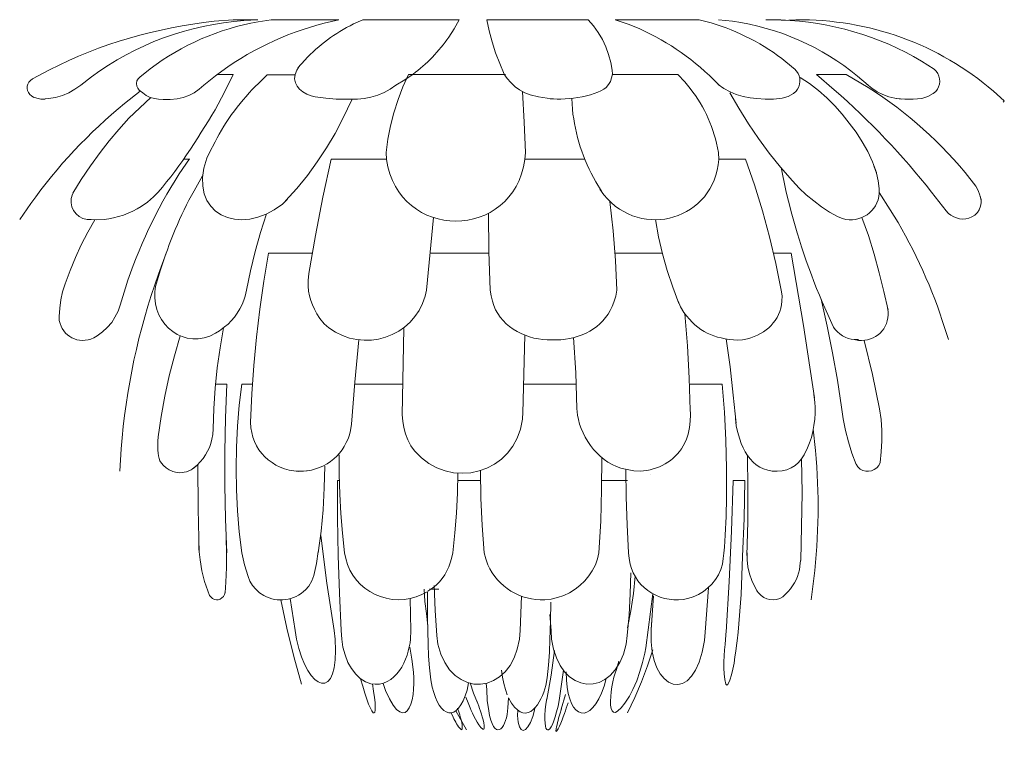
# Model space of a CAD drawing. Units: inches. Extents: x -14.1 to 22.4, y -11.1 to 33.8.
# Drawn here: x -14.1 to 22.4, y -11.1 to 15.8 of the extents above; entities that cross this region are included whole.
import ezdxf

# ---------------------------------------------------------------- set-up
doc = ezdxf.new("R2010")
doc.units = ezdxf.units.IN
doc.header["$MEASUREMENT"] = 0
doc.layers.add('Layer 1', color=7, linetype='Continuous')

msp = doc.modelspace()

# ---------------------------------------------------------------- linework, layer by layer
at = {"layer": 'Layer 1', "color": 7, "lineweight": 20, "true_color": 0xffffff}
for points in [[(-5.308, 15.782), (-6.215, 15.782)], [(-2.295, 15.782), (-4.804, 15.782)], [(2.174, 15.782), (-1.403, 15.782)], [(3.203, 15.782), (3.287, 15.369), (3.394, 14.956), (3.523, 14.55), (3.676, 14.151), (3.844, 13.76)], [(6.963, 15.782), (3.203, 15.782)], [(11.081, 15.782), (7.969, 15.782)], [(-9.685, 13.648), (-9.746, 13.58), (-9.792, 13.505), (-9.807, 13.407), (-9.8, 13.317), (-9.761, 13.234), (-9.708, 13.159)], [(-6.81, 13.745), (-6.215, 13.745)], [(-4.957, 13.73), (-3.927, 13.738)], [(0.29, 13.745), (0.084, 13.287), (-0.099, 12.813), (-0.252, 12.325), (-0.374, 11.836), (-0.473, 11.34), (-0.534, 10.844)], [(0.29, 13.745), (3.889, 13.745)], [(3.836, 13.776), (3.958, 13.603), (4.095, 13.445), (4.248, 13.294), (4.416, 13.182), (4.606, 13.069), (4.805, 12.994)], [(7.863, 13.745), (10.288, 13.745)], [(16.656, 11.941), (16.396, 12.272), (16.122, 12.58), (15.824, 12.881), (15.512, 13.152), (15.176, 13.407), (14.833, 13.633)], [(15.436, 13.745), (16.541, 13.745)], [(-13.331, 12.836), (-13.079, 12.851), (-12.812, 12.896), (-12.56, 12.971), (-12.324, 13.069), (-12.095, 13.197), (-11.882, 13.347)], [(-9.708, 13.167), (-9.578, 13.061), (-9.449, 12.971), (-9.296, 12.896), (-9.144, 12.851), (-8.991, 12.828), (-8.823, 12.821)], [(-8.305, 12.843), (-8.076, 12.896), (-7.87, 12.964), (-7.672, 13.069), (-7.481, 13.197), (-7.313, 13.347)], [(11.79, 13.37), (12.004, 13.227), (12.232, 13.099), (12.461, 13.001), (12.713, 12.926), (12.972, 12.881), (13.224, 12.859)], [(17.312, 13.392), (17.495, 13.234), (17.693, 13.107), (17.899, 13.001), (18.12, 12.919), (18.349, 12.866), (18.585, 12.836)], [(-13.658, 12.919), (-13.514, 12.866), (-13.361, 12.836), (-13.201, 12.836)], [(-9.281, 12.896), (-9.685, 12.513), (-10.089, 12.122), (-10.463, 11.708), (-10.822, 11.288), (-11.157, 10.844)], [(-8.823, 12.821), (-8.564, 12.821), (-8.305, 12.843)], [(-3.172, 12.919), (-2.783, 12.866), (-2.395, 12.836), (-2.006, 12.828), (-1.609, 12.836)], [(-2.151, 12.107), (-1.975, 12.468), (-1.807, 12.836)], [(4.629, 10.844), (4.591, 11.979), (4.522, 13.114)], [(12.217, 13.061), (12.553, 12.49), (12.911, 11.919), (13.285, 11.363), (13.681, 10.829), (14.109, 10.303), (14.543, 9.792)], [(13.224, 12.859), (13.537, 12.836), (13.849, 12.836), (14.162, 12.866), (14.383, 12.934), (14.589, 13.039)], [(18.41, 12.851), (18.722, 12.828), (19.035, 12.836), (19.348, 12.859), (19.569, 12.934), (19.775, 13.039)], [(22.413, 12.761), (22.375, 12.723)], [(-4.278, 9.048), (-3.859, 9.514), (-3.462, 9.995), (-3.096, 10.498), (-2.753, 11.024), (-2.433, 11.558), (-2.151, 12.107)], [(17.662, 10.1), (17.517, 10.498), (17.342, 10.882), (17.136, 11.25), (16.907, 11.603), (16.656, 11.941)], [(-11.157, 10.844), (-11.523, 10.356), (-11.859, 9.852), (-12.171, 9.333)], [(-7.847, 10.604), (-8.061, 10.604)], [(-2.585, 10.604), (-2.89, 9.191), (-3.165, 7.77), (-3.416, 6.349)], [(-0.526, 10.604), (-2.585, 10.604)], [(6.833, 10.604), (4.614, 10.604)], [(12.804, 10.604), (11.813, 10.604)], [(14.131, 5.74), (13.926, 6.725), (13.689, 7.71), (13.43, 8.687), (13.132, 9.649), (12.804, 10.604)], [(17.769, 9.506), (17.731, 9.792), (17.662, 10.077), (17.571, 10.356)], [(14.543, 9.792), (14.795, 9.529), (15.054, 9.281), (15.336, 9.048), (15.626, 8.83), (15.924, 8.634), (16.244, 8.454)], [(21.552, 9.07), (21.506, 9.258), (21.445, 9.439), (21.353, 9.604)], [(21.323, 8.522), (21.414, 8.619), (21.483, 8.724), (21.529, 8.852), (21.552, 8.98), (21.552, 9.1), (21.521, 9.228)], [(8.023, 5.74), (7.977, 6.838), (7.886, 7.935), (7.764, 9.033)], [(-4.98, 8.574), (-5.201, 7.875), (-5.407, 7.169), (-5.582, 6.455), (-5.72, 5.74)], [(0.961, 5.74), (1.213, 8.431)], [(3.256, 8.597), (3.272, 7.169), (3.317, 5.74)], [(17.761, 6.379), (17.578, 7.078), (17.373, 7.762), (17.129, 8.439)], [(-11.355, 8.349), (-11.622, 7.89), (-11.866, 7.424), (-12.08, 6.943), (-12.278, 6.462), (-12.454, 5.973)], [(9.457, 8.356), (9.571, 7.717), (9.716, 7.086), (9.891, 6.462), (10.105, 5.846), (10.334, 5.237)], [(-4.904, 7.108), (-5.079, 6.071), (-5.224, 5.026), (-5.354, 3.989), (-5.453, 2.937), (-5.529, 1.885), (-5.575, 0.832)], [(-4.904, 7.108), (-3.287, 7.108)], [(1.091, 7.108), (3.272, 7.108)], [(7.954, 7.108), (9.708, 7.108)], [(13.842, 7.108), (14.505, 7.108)], [(15.367, 1.734), (14.955, 4.425), (14.505, 7.108)], [(18.097, 4.996), (17.937, 5.688), (17.761, 6.379)], [(-12.454, 5.973), (-12.553, 5.673), (-12.621, 5.372), (-12.659, 5.064), (-12.675, 4.756)], [(-11.264, 4.042), (-11.066, 4.185), (-10.898, 4.35), (-10.73, 4.538), (-10.608, 4.733), (-10.494, 4.951), (-10.41, 5.177)], [(16.374, 1.388), (16.221, 2.396), (16.038, 3.403), (15.84, 4.395), (15.611, 5.395)], [(10.745, 1.276), (10.715, 2.471), (10.646, 3.666), (10.555, 4.861)], [(-8.183, 4.034), (-8.396, 3.298), (-8.595, 2.554), (-8.755, 1.802), (-8.892, 1.043), (-9.006, 0.284)], [(-6.581, 4.342), (-6.703, 3.598), (-6.81, 2.854), (-6.886, 2.095), (-6.932, 1.343), (-6.963, 0.584)], [(0.053, 1.11), (0.114, 4.305)], [(4.538, 1.163), (4.606, 4.064)], [(-1.556, 3.884), (-1.708, 2.321), (-1.83, 0.757)], [(6.536, 1.343), (6.505, 2.659), (6.421, 3.974)], [(12.454, 0.795), (12.347, 1.839), (12.233, 2.884), (12.08, 3.922)], [(17.777, 1.328), (17.517, 2.606), (17.212, 3.869)], [(-6.452, 2.245), (-6.871, 2.245)], [(-6.452, 2.245), (-6.505, 0.99), (-6.528, -0.265), (-6.528, -1.513), (-6.505, -2.768), (-6.452, -4.016)], [(-5.903, 2.245), (-5.994, 1.464), (-6.055, 0.682), (-6.093, -0.1), (-6.109, -0.889), (-6.093, -1.678), (-6.055, -2.46), (-5.994, -3.242), (-5.903, -4.016), (-5.803, -4.467), (-5.666, -4.903)], [(-5.506, 2.245), (-5.903, 2.245)], [(0.084, 2.245), (-1.716, 2.245)], [(6.52, 2.245), (4.568, 2.245)], [(0.061, 1.343), (0.053, 1.103), (0.076, 0.87), (0.114, 0.629), (0.183, 0.396), (0.267, 0.171), (0.381, -0.047)], [(10.601, 0.163), (10.677, 0.389), (10.73, 0.629), (10.753, 0.87), (10.761, 1.103), (10.745, 1.343)], [(16.374, 1.388), (16.435, 0.953), (16.518, 0.524), (16.625, 0.096), (16.755, -0.325), (16.907, -0.739)], [(17.8, -0.671), (17.845, -0.273), (17.868, 0.133), (17.868, 0.524), (17.838, 0.93), (17.777, 1.328)], [(-2.28, -0.378), (-2.28, -1.114), (-2.265, -1.844), (-2.227, -2.565), (-2.166, -3.294), (-2.09, -4.016)], [(12.858, -4.121), (12.888, -2.873), (12.896, -1.641), (12.881, -0.408)], [(14.337, -0.934), (14.497, -0.866), (14.65, -0.776), (14.772, -0.663), (14.886, -0.536), (14.986, -0.385)], [(14.856, -4.309), (14.886, -3.046), (14.902, -1.798), (14.886, -0.536)], [(-7.527, -0.761), (-7.519, -2.392), (-7.481, -4.016)], [(-3.058, -4.016), (-2.951, -3.219), (-2.883, -2.422), (-2.837, -1.611), (-2.822, -0.806)], [(1.937, -4.016), (2.013, -3.279), (2.074, -2.543), (2.113, -1.798), (2.128, -1.062)], [(2.959, -0.964), (2.982, -1.986), (3.028, -3.001), (3.104, -4.016)], [(8.366, -0.919), (8.374, -1.956), (8.404, -2.986), (8.465, -4.016)], [(-2.349, -1.34), (-2.28, -1.34)], [(2.128, -1.34), (2.967, -1.34)], [(7.466, -1.34), (8.419, -1.34)], [(9.274, -1.114), (9.281, -1.114)], [(12.08, -6.97), (12.202, -5.091), (12.286, -3.219), (12.347, -1.34)], [(12.347, -1.34), (12.774, -1.34)], [(12.53, -6.97), (12.637, -5.564), (12.698, -4.159), (12.751, -2.746), (12.774, -1.34)], [(-7.496, -3.467), (-7.489, -3.881), (-7.443, -4.286), (-7.382, -4.692), (-7.283, -5.091)], [(-6.497, -5.113), (-6.467, -4.572), (-6.467, -4.016), (-6.475, -3.467)], [(-2.967, -3.384), (-2.738, -5.151), (-2.471, -6.91)], [(-3.226, -4.865), (-3.127, -4.422), (-3.058, -3.971)], [(12.865, -4.016), (12.865, -4.286), (12.888, -4.542), (12.949, -4.805), (13.033, -5.046), (13.148, -5.286), (13.277, -5.512)], [(-7.283, -5.091), (-7.1, -5.602)], [(-6.52, -5.512), (-6.497, -5.113)], [(-5.666, -4.903), (-5.598, -5.076), (-5.498, -5.233), (-5.384, -5.376), (-5.247, -5.504)], [(-3.416, -5.256), (-3.302, -5.068), (-3.226, -4.865)], [(8.412, -7.098), (8.48, -6.323), (8.526, -5.542), (8.549, -4.767)], [(8.427, -6.812), (8.549, -6.173), (8.641, -5.534), (8.702, -4.888)], [(0.877, -5.369), (0.9, -5.827), (0.953, -6.278), (1.014, -6.737)], [(0.999, -5.466), (0.999, -6.444), (1.022, -7.413)], [(1.068, -5.369), (1.419, -5.369)], [(1.243, -5.241), (1.281, -6.166), (1.342, -7.098)], [(11.31, -6.97), (11.424, -5.316)], [(-4.446, -5.767), (-4.225, -6.819), (-3.966, -7.872), (-3.683, -8.901)], [(-4.103, -5.722), (-3.92, -6.91)], [(4.431, -6.91), (4.484, -5.632)], [(9.098, -7.556), (9.357, -5.542)], [(9.296, -6.88), (9.388, -5.617)], [(5.537, -7.24), (5.56, -6.556), (5.575, -5.857)], [(5.544, -6.308), (5.582, -6.91)], [(5.438, -8.661), (5.491, -8.195), (5.521, -7.714), (5.537, -7.24)], [(0.343, -7.526), (0.412, -7.977)], [(1.022, -7.413), (1.03, -7.864), (1.068, -8.3), (1.121, -8.736)], [(5.422, -9.473), (5.582, -8.563), (5.712, -7.646)], [(8.419, -9.969), (8.694, -9.398), (8.946, -8.819), (9.167, -8.225), (9.357, -7.631)], [(9.068, -7.751), (9.098, -7.556)], [(8.618, -9.104), (8.763, -8.774), (8.885, -8.435), (8.984, -8.097), (9.068, -7.751)], [(3.745, -8.383), (3.775, -8.638), (3.828, -8.879), (3.889, -9.104), (3.958, -9.3)], [(5.888, -9.51), (6.048, -8.383)], [(-1.487, -8.699), (-1.403, -8.977), (-1.335, -9.232), (-1.258, -9.458), (-1.19, -9.638), (-1.121, -9.788), (-1.068, -9.894), (-1.022, -9.961), (-0.991, -9.969), (-0.961, -9.946), (-0.946, -9.864), (-0.946, -9.743), (-0.953, -9.585), (-0.976, -9.39), (-1.007, -9.157), (-1.052, -8.894)], [(2.585, -8.849), (2.707, -9.232), (2.852, -9.593)], [(3.173, -8.871), (3.195, -9.104)], [(3.195, -9.104), (3.211, -9.503), (3.272, -9.894)], [(2.425, -9.383), (2.501, -9.593)], [(3.996, -9.593), (4.004, -9.413)], [(5.964, -9.826), (6.116, -9.285)], [(4.957, -9.916), (4.98, -9.796)], [(2.052, -9.886), (2.44, -10.593)]]:
    msp.add_lwpolyline(points, dxfattribs=at)
for points, knots in [([(-6.215, 15.782), (-6.215, 15.782), (-6.925, 15.722), (-6.925, 15.722), (-9.027, 15.494), (-11.165, 14.888), (-13.041, 13.918), (-13.041, 13.918), (-13.674, 13.588), (-13.674, 13.588)], [0, 0, 0, 0, 1, 1, 1, 2, 2, 2, 3, 3, 3, 3]), ([(-5.308, 15.782), (-5.308, 15.782), (-5.819, 15.752), (-5.819, 15.752), (-7.845, 15.608), (-9.863, 14.875), (-11.477, 13.655), (-11.477, 13.655), (-11.882, 13.347), (-11.882, 13.347)], [0, 0, 0, 0, 1, 1, 1, 2, 2, 2, 3, 3, 3, 3]), ([(-4.804, 15.782), (-4.804, 15.782), (-5.293, 15.707), (-5.293, 15.707), (-6.743, 15.444), (-8.135, 14.845), (-9.304, 13.956), (-9.304, 13.956), (-9.685, 13.648), (-9.685, 13.648)], [0, 0, 0, 0, 1, 1, 1, 2, 2, 2, 3, 3, 3, 3]), ([(-2.295, 15.782), (-2.295, 15.782), (-2.837, 15.655), (-2.837, 15.655), (-4.313, 15.267), (-5.669, 14.626), (-6.871, 13.693), (-6.871, 13.693), (-7.313, 13.347), (-7.313, 13.347)], [0, 0, 0, 0, 1, 1, 1, 2, 2, 2, 3, 3, 3, 3]), ([(-1.403, 15.782), (-1.403, 15.782), (-1.746, 15.625), (-1.746, 15.625), (-2.456, 15.279), (-3.023, 14.85), (-3.561, 14.279), (-3.561, 14.279), (-3.813, 13.993), (-3.813, 13.993)], [0, 0, 0, 0, 1, 1, 1, 2, 2, 2, 3, 3, 3, 3]), ([(-1.609, 12.836), (-1.609, 12.836), (-1.35, 12.859), (-1.35, 12.859), (-1.35, 12.859), (-1.106, 12.904), (-1.106, 12.904), (-1.106, 12.904), (-0.854, 12.979), (-0.854, 12.979), (-0.854, 12.979), (-0.618, 13.076), (-0.618, 13.076), (-0.618, 13.076), (-0.389, 13.197), (-0.389, 13.197), (-0.389, 13.197), (-0.183, 13.347), (-0.183, 13.347), (-0.183, 13.347), (0.153, 13.543), (0.153, 13.543), (0.153, 13.543), (0.458, 13.76), (0.458, 13.76), (0.953, 14.116), (1.436, 14.633), (1.785, 15.128), (1.785, 15.128), (1.991, 15.444), (1.991, 15.444), (1.991, 15.444), (2.174, 15.782), (2.174, 15.782)], [0, 0, 0, 0, 1, 1, 1, 2, 2, 2, 3, 3, 3, 4, 4, 4, 5, 5, 5, 6, 6, 6, 7, 7, 7, 8, 8, 8, 9, 9, 9, 10, 10, 10, 11, 11, 11, 11]), ([(4.805, 12.994), (4.805, 12.994), (5.117, 12.911), (5.117, 12.911), (5.117, 12.911), (5.445, 12.866), (5.445, 12.866), (5.975, 12.754), (7.217, 12.916), (7.626, 13.264), (7.626, 13.264), (7.718, 13.37), (7.718, 13.37), (7.718, 13.37), (7.786, 13.49), (7.786, 13.49), (7.786, 13.49), (7.832, 13.625), (7.832, 13.625), (7.832, 13.625), (7.863, 13.76), (7.863, 13.76), (7.863, 13.76), (7.855, 13.903), (7.855, 13.903), (7.855, 13.903), (7.802, 14.196), (7.802, 14.196), (7.802, 14.196), (7.718, 14.49), (7.718, 14.49), (7.718, 14.49), (7.619, 14.768), (7.619, 14.768), (7.619, 14.768), (7.489, 15.046), (7.489, 15.046), (7.489, 15.046), (7.336, 15.301), (7.336, 15.301), (7.336, 15.301), (7.161, 15.549), (7.161, 15.549), (7.161, 15.549), (6.963, 15.782), (6.963, 15.782)], [0, 0, 0, 0, 1, 1, 1, 2, 2, 2, 3, 3, 3, 4, 4, 4, 5, 5, 5, 6, 6, 6, 7, 7, 7, 8, 8, 8, 9, 9, 9, 10, 10, 10, 11, 11, 11, 12, 12, 12, 13, 13, 13, 14, 14, 14, 15, 15, 15, 15]), ([(11.821, 13.347), (11.821, 13.347), (11.462, 13.708), (11.462, 13.708), (10.559, 14.553), (9.606, 15.16), (8.45, 15.617), (8.45, 15.617), (7.969, 15.782), (7.969, 15.782)], [0, 0, 0, 0, 1, 1, 1, 2, 2, 2, 3, 3, 3, 3]), ([(14.65, 13.933), (14.65, 13.933), (14.307, 14.219), (14.307, 14.219), (13.491, 14.879), (12.527, 15.357), (11.523, 15.67), (11.523, 15.67), (11.081, 15.782), (11.081, 15.782)], [0, 0, 0, 0, 1, 1, 1, 2, 2, 2, 3, 3, 3, 3]), ([(17.357, 13.347), (17.357, 13.347), (16.968, 13.685), (16.968, 13.685), (15.65, 14.775), (14.018, 15.486), (12.316, 15.73), (12.316, 15.73), (11.798, 15.782), (11.798, 15.782)], [0, 0, 0, 0, 1, 1, 1, 2, 2, 2, 3, 3, 3, 3]), ([(19.805, 13.948), (19.805, 13.948), (19.34, 14.242), (19.34, 14.242), (17.772, 15.188), (15.951, 15.704), (14.116, 15.775), (14.116, 15.775), (13.559, 15.782), (13.559, 15.782)], [0, 0, 0, 0, 1, 1, 1, 2, 2, 2, 3, 3, 3, 3]), ([(22.413, 12.768), (22.413, 12.768), (22.009, 13.122), (22.009, 13.122), (19.984, 14.886), (17.369, 15.803), (14.673, 15.782), (14.673, 15.782), (14.139, 15.752), (14.139, 15.752)], [0, 0, 0, 0, 1, 1, 1, 2, 2, 2, 3, 3, 3, 3]), ([(-3.79, 14.009), (-3.79, 14.009), (-3.859, 13.911), (-3.859, 13.911), (-4.093, 13.445), (-3.774, 13.1), (-3.325, 12.956), (-3.325, 12.956), (-3.172, 12.919), (-3.172, 12.919)], [0, 0, 0, 0, 1, 1, 1, 2, 2, 2, 3, 3, 3, 3]), ([(14.589, 13.039), (14.589, 13.039), (14.681, 13.122), (14.681, 13.122), (14.857, 13.3), (14.882, 13.674), (14.703, 13.866), (14.703, 13.866), (14.619, 13.956), (14.619, 13.956)], [0, 0, 0, 0, 1, 1, 1, 2, 2, 2, 3, 3, 3, 3]), ([(19.775, 13.039), (19.775, 13.039), (19.866, 13.114), (19.866, 13.114), (20.061, 13.321), (20.06, 13.646), (19.889, 13.866), (19.889, 13.866), (19.805, 13.948), (19.805, 13.948)], [0, 0, 0, 0, 1, 1, 1, 2, 2, 2, 3, 3, 3, 3]), ([(-13.674, 13.588), (-13.674, 13.588), (-13.75, 13.527), (-13.75, 13.527), (-13.931, 13.373), (-13.896, 13.086), (-13.712, 12.949), (-13.712, 12.949), (-13.62, 12.896), (-13.62, 12.896)], [0, 0, 0, 0, 1, 1, 1, 2, 2, 2, 3, 3, 3, 3]), ([(-11.599, 8.356), (-11.599, 8.356), (-11.302, 8.349), (-11.302, 8.349), (-11.302, 8.349), (-11.012, 8.364), (-11.012, 8.364), (-10.555, 8.406), (-10.019, 8.591), (-9.639, 8.845), (-9.639, 8.845), (-9.395, 9.01), (-9.395, 9.01), (-9.395, 9.01), (-9.174, 9.198), (-9.174, 9.198), (-8.288, 10.142), (-7.557, 11.337), (-6.886, 12.438), (-6.886, 12.438), (-6.536, 13.091), (-6.536, 13.091), (-6.536, 13.091), (-6.215, 13.745), (-6.215, 13.745)], [0, 0, 0, 0, 1, 1, 1, 2, 2, 2, 3, 3, 3, 4, 4, 4, 5, 5, 5, 6, 6, 6, 7, 7, 7, 8, 8, 8, 8]), ([(-4.957, 13.73), (-4.957, 13.73), (-5.285, 13.415), (-5.285, 13.415), (-5.903, 12.826), (-6.507, 12.006), (-6.894, 11.25), (-6.894, 11.25), (-7.1, 10.844), (-7.1, 10.844)], [0, 0, 0, 0, 1, 1, 1, 2, 2, 2, 3, 3, 3, 3]), ([(11.805, 10.844), (11.805, 10.844), (11.729, 11.197), (11.729, 11.197), (11.534, 12.04), (11.117, 12.82), (10.547, 13.475), (10.547, 13.475), (10.288, 13.745), (10.288, 13.745)], [0, 0, 0, 0, 1, 1, 1, 2, 2, 2, 3, 3, 3, 3]), ([(20.255, 8.687), (20.255, 8.687), (19.714, 9.378), (19.714, 9.378), (18.639, 10.739), (17.405, 12.035), (16.099, 13.182), (16.099, 13.182), (15.436, 13.745), (15.436, 13.745)], [0, 0, 0, 0, 1, 1, 1, 2, 2, 2, 3, 3, 3, 3]), ([(21.353, 9.604), (21.353, 9.604), (20.957, 10.107), (20.957, 10.107), (19.868, 11.417), (18.556, 12.547), (17.09, 13.43), (17.09, 13.43), (16.541, 13.745), (16.541, 13.745)], [0, 0, 0, 0, 1, 1, 1, 2, 2, 2, 3, 3, 3, 3]), ([(-9.678, 13.122), (-9.678, 13.122), (-10.25, 12.671), (-10.25, 12.671), (-11.551, 11.606), (-12.769, 10.32), (-13.735, 8.95), (-13.735, 8.95), (-14.147, 8.356), (-14.147, 8.356)], [0, 0, 0, 0, 1, 1, 1, 2, 2, 2, 3, 3, 3, 3]), ([(6.353, 12.859), (6.353, 12.859), (6.376, 12.453), (6.376, 12.453), (6.48, 11.511), (6.764, 10.584), (7.245, 9.762), (7.245, 9.762), (7.459, 9.408), (7.459, 9.408)], [0, 0, 0, 0, 1, 1, 1, 2, 2, 2, 3, 3, 3, 3]), ([(-7.847, 10.619), (-7.847, 10.619), (-8.221, 10.055), (-8.221, 10.055), (-9.079, 8.724), (-9.731, 7.324), (-10.219, 5.823), (-10.219, 5.823), (-10.41, 5.177), (-10.41, 5.177)], [0, 0, 0, 0, 1, 1, 1, 2, 2, 2, 3, 3, 3, 3]), ([(-7.1, 10.844), (-7.1, 10.844), (-7.199, 10.641), (-7.199, 10.641), (-7.939, 8.554), (-5.972, 7.675), (-4.393, 8.935), (-4.393, 8.935), (-4.217, 9.108), (-4.217, 9.108)], [0, 0, 0, 0, 1, 1, 1, 2, 2, 2, 3, 3, 3, 3]), ([(-0.534, 10.844), (-0.534, 10.844), (-0.526, 10.589), (-0.526, 10.589), (-0.091, 7.542), (4.189, 7.542), (4.614, 10.589), (4.614, 10.589), (4.629, 10.844), (4.629, 10.844)], [0, 0, 0, 0, 1, 1, 1, 2, 2, 2, 3, 3, 3, 3]), ([(7.397, 9.491), (7.397, 9.491), (7.542, 9.281), (7.542, 9.281), (8.945, 7.548), (11.653, 8.376), (11.813, 10.589), (11.813, 10.589), (11.805, 10.844), (11.805, 10.844)], [0, 0, 0, 0, 1, 1, 1, 2, 2, 2, 3, 3, 3, 3]), ([(14.124, 10.288), (14.124, 10.288), (14.307, 9.439), (14.307, 9.439), (14.621, 8.02), (15.092, 6.639), (15.649, 5.297), (15.649, 5.297), (16.007, 4.5), (16.007, 4.5)], [0, 0, 0, 0, 1, 1, 1, 2, 2, 2, 3, 3, 3, 3]), ([(-7.359, 9.987), (-7.359, 9.987), (-7.672, 9.431), (-7.672, 9.431), (-8.188, 8.512), (-8.597, 7.483), (-8.923, 6.485), (-8.923, 6.485), (-9.098, 5.868), (-9.098, 5.868)], [0, 0, 0, 0, 1, 1, 1, 2, 2, 2, 3, 3, 3, 3]), ([(16.244, 8.454), (16.244, 8.454), (16.404, 8.394), (16.404, 8.394), (17.072, 8.206), (17.723, 8.655), (17.769, 9.333), (17.769, 9.333), (17.769, 9.506), (17.769, 9.506)], [0, 0, 0, 0, 1, 1, 1, 2, 2, 2, 3, 3, 3, 3]), ([(-12.126, 9.416), (-12.126, 9.416), (-12.187, 9.296), (-12.187, 9.296), (-12.362, 8.876), (-12.085, 8.422), (-11.638, 8.356), (-11.638, 8.356), (-11.493, 8.356), (-11.493, 8.356)], [0, 0, 0, 0, 1, 1, 1, 2, 2, 2, 3, 3, 3, 3]), ([(20.339, 3.899), (20.339, 3.899), (20.11, 4.613), (20.11, 4.613), (19.658, 6.011), (18.952, 7.47), (18.181, 8.724), (18.181, 8.724), (17.769, 9.363), (17.769, 9.363)], [0, 0, 0, 0, 1, 1, 1, 2, 2, 2, 3, 3, 3, 3]), ([(20.248, 8.694), (20.248, 8.694), (20.339, 8.589), (20.339, 8.589), (20.576, 8.382), (20.916, 8.304), (21.209, 8.454), (21.209, 8.454), (21.323, 8.522), (21.323, 8.522)], [0, 0, 0, 0, 1, 1, 1, 2, 2, 2, 3, 3, 3, 3]), ([(-8.709, 7.108), (-8.709, 7.108), (-8.991, 6.327), (-8.991, 6.327), (-9.754, 4.235), (-10.197, 2.054), (-10.379, -0.16), (-10.379, -0.16), (-10.425, -0.994), (-10.425, -0.994)], [0, 0, 0, 0, 1, 1, 1, 2, 2, 2, 3, 3, 3, 3]), ([(-3.416, 6.349), (-3.416, 6.349), (-3.439, 6.094), (-3.439, 6.094), (-3.445, 5.506), (-3.312, 5.174), (-3.005, 4.681), (-3.005, 4.681), (-2.845, 4.485), (-2.845, 4.485)], [0, 0, 0, 0, 1, 1, 1, 2, 2, 2, 3, 3, 3, 3]), ([(-9.098, 5.868), (-9.098, 5.868), (-9.128, 5.673), (-9.128, 5.673), (-9.222, 4.449), (-8.022, 3.476), (-6.871, 4.132), (-6.871, 4.132), (-6.726, 4.23), (-6.726, 4.23)], [0, 0, 0, 0, 1, 1, 1, 2, 2, 2, 3, 3, 3, 3]), ([(-6.726, 4.23), (-6.726, 4.23), (-6.536, 4.373), (-6.536, 4.373), (-6.198, 4.62), (-5.878, 5.115), (-5.773, 5.515), (-5.773, 5.515), (-5.72, 5.74), (-5.72, 5.74)], [0, 0, 0, 0, 1, 1, 1, 2, 2, 2, 3, 3, 3, 3]), ([(-2.845, 4.485), (-2.845, 4.485), (-2.669, 4.335), (-2.669, 4.335), (-1.377, 3.373), (0.473, 3.974), (0.908, 5.515), (0.908, 5.515), (0.961, 5.74), (0.961, 5.74)], [0, 0, 0, 0, 1, 1, 1, 2, 2, 2, 3, 3, 3, 3]), ([(3.317, 5.74), (3.317, 5.74), (3.356, 5.53), (3.356, 5.53), (3.356, 5.53), (3.409, 5.327), (3.409, 5.327), (3.636, 4.432), (4.562, 3.93), (5.445, 3.884), (5.445, 3.884), (5.704, 3.891), (5.704, 3.891), (5.704, 3.891), (5.949, 3.891), (5.949, 3.891), (6.852, 3.97), (7.61, 4.42), (7.916, 5.29), (7.916, 5.29), (7.985, 5.515), (7.985, 5.515), (7.985, 5.515), (8.023, 5.74), (8.023, 5.74)], [0, 0, 0, 0, 1, 1, 1, 2, 2, 2, 3, 3, 3, 4, 4, 4, 5, 5, 5, 6, 6, 6, 7, 7, 7, 8, 8, 8, 8]), ([(10.303, 5.327), (10.303, 5.327), (10.395, 5.117), (10.395, 5.117), (10.395, 5.117), (10.517, 4.906), (10.517, 4.906), (11.047, 4.183), (11.63, 3.932), (12.515, 3.876), (12.515, 3.876), (12.698, 3.891), (12.698, 3.891), (12.698, 3.891), (12.881, 3.922), (12.881, 3.922), (13.561, 4.123), (14.105, 4.593), (14.154, 5.327), (14.154, 5.327), (14.162, 5.53), (14.162, 5.53), (14.162, 5.53), (14.131, 5.74), (14.131, 5.74)], [0, 0, 0, 0, 1, 1, 1, 2, 2, 2, 3, 3, 3, 4, 4, 4, 5, 5, 5, 6, 6, 6, 7, 7, 7, 8, 8, 8, 8]), ([(-12.675, 4.756), (-12.675, 4.756), (-12.675, 4.613), (-12.675, 4.613), (-12.562, 4.007), (-11.962, 3.701), (-11.393, 3.959), (-11.393, 3.959), (-11.264, 4.042), (-11.264, 4.042)], [0, 0, 0, 0, 1, 1, 1, 2, 2, 2, 3, 3, 3, 3]), ([(16.839, 3.899), (16.839, 3.899), (16.999, 3.869), (16.999, 3.869), (17.626, 3.809), (18.152, 4.305), (18.097, 4.929), (18.097, 4.929), (18.074, 5.079), (18.074, 5.079)], [0, 0, 0, 0, 1, 1, 1, 2, 2, 2, 3, 3, 3, 3]), ([(16.007, 4.5), (16.007, 4.5), (16.076, 4.365), (16.076, 4.365), (16.221, 4.113), (16.542, 3.91), (16.839, 3.899), (16.839, 3.899), (16.999, 3.899), (16.999, 3.899)], [0, 0, 0, 0, 1, 1, 1, 2, 2, 2, 3, 3, 3, 3]), ([(8.465, -4.016), (8.465, -4.016), (8.48, -4.234), (8.48, -4.234), (8.48, -4.234), (8.519, -4.437), (8.519, -4.437), (8.722, -5.362), (9.741, -5.961), (10.662, -5.715), (10.662, -5.715), (10.86, -5.654), (10.86, -5.654), (10.86, -5.654), (11.058, -5.564), (11.058, -5.564), (11.058, -5.564), (11.241, -5.459), (11.241, -5.459), (11.241, -5.459), (11.409, -5.324), (11.409, -5.324), (11.409, -5.324), (11.554, -5.181), (11.554, -5.181), (11.554, -5.181), (11.691, -5.015), (11.691, -5.015), (11.691, -5.015), (11.798, -4.835), (11.798, -4.835), (11.798, -4.835), (11.889, -4.64), (11.889, -4.64), (11.889, -4.64), (11.95, -4.437), (11.95, -4.437), (12.103, -3.393), (12.101, -1.951), (12.103, -0.889), (12.103, -0.889), (12.072, 0.163), (12.072, 0.163), (12.072, 0.163), (12.019, 1.208), (12.019, 1.208), (12.019, 1.208), (11.935, 2.245), (11.935, 2.245), (11.935, 2.245), (10.723, 2.245), (10.723, 2.245)], [0, 0, 0, 0, 1, 1, 1, 2, 2, 2, 3, 3, 3, 4, 4, 4, 5, 5, 5, 6, 6, 6, 7, 7, 7, 8, 8, 8, 9, 9, 9, 10, 10, 10, 11, 11, 11, 12, 12, 12, 13, 13, 13, 14, 14, 14, 15, 15, 15, 16, 16, 16, 17, 17, 17, 17]), ([(14.986, -0.385), (14.986, -0.385), (15.108, -0.122), (15.108, -0.122), (15.323, 0.339), (15.438, 1.072), (15.382, 1.576), (15.382, 1.576), (15.344, 1.862), (15.344, 1.862)], [0, 0, 0, 0, 1, 1, 1, 2, 2, 2, 3, 3, 3, 3]), ([(0.381, -0.047), (0.381, -0.047), (0.519, -0.235), (0.519, -0.235), (1.808, -1.751), (4.268, -1.101), (4.522, 0.938), (4.522, 0.938), (4.538, 1.208), (4.538, 1.208)], [0, 0, 0, 0, 1, 1, 1, 2, 2, 2, 3, 3, 3, 3]), ([(6.536, 1.343), (6.536, 1.343), (6.566, 1.095), (6.566, 1.095), (6.707, 0.205), (7.416, -0.741), (8.351, -0.912), (8.351, -0.912), (8.656, -0.972), (8.656, -0.972)], [0, 0, 0, 0, 1, 1, 1, 2, 2, 2, 3, 3, 3, 3]), ([(-5.575, 0.832), (-5.575, 0.832), (-5.559, 0.622), (-5.559, 0.622), (-5.465, -0.336), (-4.585, -1.057), (-3.607, -0.994), (-3.607, -0.994), (-3.394, -0.964), (-3.394, -0.964)], [0, 0, 0, 0, 1, 1, 1, 2, 2, 2, 3, 3, 3, 3]), ([(-3.866, -0.994), (-3.866, -0.994), (-3.638, -0.994), (-3.638, -0.994), (-2.746, -0.934), (-2.049, -0.334), (-1.861, 0.524), (-1.861, 0.524), (-1.83, 0.757), (-1.83, 0.757)], [0, 0, 0, 0, 1, 1, 1, 2, 2, 2, 3, 3, 3, 3]), ([(12.438, 0.968), (12.438, 0.968), (12.461, 0.697), (12.461, 0.697), (12.631, -0.196), (13.095, -1.132), (14.17, -0.972), (14.17, -0.972), (14.337, -0.934), (14.337, -0.934)], [0, 0, 0, 0, 1, 1, 1, 2, 2, 2, 3, 3, 3, 3]), ([(-8.991, 0.381), (-8.991, 0.381), (-9.022, 0.148), (-9.022, 0.148), (-9.022, 0.148), (-9.022, -0.077), (-9.022, -0.077), (-8.997, -0.437), (-9.02, -0.636), (-8.709, -0.866), (-8.709, -0.866), (-8.595, -0.942), (-8.595, -0.942), (-8.595, -0.942), (-8.465, -1.002), (-8.465, -1.002), (-8.187, -1.076), (-8.041, -1.057), (-7.779, -0.942), (-7.779, -0.942), (-7.664, -0.859), (-7.664, -0.859), (-7.664, -0.859), (-7.557, -0.761), (-7.557, -0.761)], [0, 0, 0, 0, 1, 1, 1, 2, 2, 2, 3, 3, 3, 4, 4, 4, 5, 5, 5, 6, 6, 6, 7, 7, 7, 8, 8, 8, 8]), ([(-7.733, -0.904), (-7.733, -0.904), (-7.557, -0.769), (-7.557, -0.769), (-7.224, -0.432), (-7.048, -0.094), (-6.978, 0.374), (-6.978, 0.374), (-6.963, 0.584), (-6.963, 0.584)], [0, 0, 0, 0, 1, 1, 1, 2, 2, 2, 3, 3, 3, 3]), ([(15.245, -5.767), (15.245, -5.767), (15.344, -4.978), (15.344, -4.978), (15.528, -3.368), (15.548, -1.834), (15.405, -0.22), (15.405, -0.22), (15.321, 0.569), (15.321, 0.569)], [0, 0, 0, 0, 1, 1, 1, 2, 2, 2, 3, 3, 3, 3]), ([(8.656, -0.972), (8.656, -0.972), (8.892, -0.987), (8.892, -0.987), (9.572, -0.946), (10.145, -0.631), (10.494, -0.047), (10.494, -0.047), (10.601, 0.163), (10.601, 0.163)], [0, 0, 0, 0, 1, 1, 1, 2, 2, 2, 3, 3, 3, 3]), ([(3.104, -4.016), (3.104, -4.016), (3.157, -4.249), (3.157, -4.249), (3.157, -4.249), (3.241, -4.467), (3.241, -4.467), (3.595, -5.286), (4.452, -5.814), (5.354, -5.767), (5.354, -5.767), (5.59, -5.737), (5.59, -5.737), (5.59, -5.737), (5.826, -5.684), (5.826, -5.684), (5.826, -5.684), (6.055, -5.602), (6.055, -5.602), (6.055, -5.602), (6.269, -5.504), (6.269, -5.504), (6.269, -5.504), (6.475, -5.376), (6.475, -5.376), (6.475, -5.376), (6.658, -5.233), (6.658, -5.233), (6.658, -5.233), (6.833, -5.068), (6.833, -5.068), (6.833, -5.068), (6.986, -4.88), (6.986, -4.88), (6.986, -4.88), (7.115, -4.685), (7.115, -4.685), (7.115, -4.685), (7.23, -4.467), (7.23, -4.467), (7.23, -4.467), (7.306, -4.249), (7.306, -4.249), (7.306, -4.249), (7.359, -4.016), (7.359, -4.016), (7.359, -4.016), (7.428, -2.843), (7.428, -2.843), (7.428, -2.843), (7.459, -1.663), (7.459, -1.663), (7.459, -1.663), (7.466, -0.483), (7.466, -0.483)], [0, 0, 0, 0, 1, 1, 1, 2, 2, 2, 3, 3, 3, 4, 4, 4, 5, 5, 5, 6, 6, 6, 7, 7, 7, 8, 8, 8, 9, 9, 9, 10, 10, 10, 11, 11, 11, 12, 12, 12, 13, 13, 13, 14, 14, 14, 15, 15, 15, 16, 16, 16, 17, 17, 17, 18, 18, 18, 18]), ([(16.907, -0.731), (16.907, -0.731), (16.976, -0.829), (16.976, -0.829), (17.196, -1.075), (17.563, -1.037), (17.754, -0.776), (17.754, -0.776), (17.8, -0.671), (17.8, -0.671)], [0, 0, 0, 0, 1, 1, 1, 2, 2, 2, 3, 3, 3, 3]), ([(-2.349, -1.34), (-2.349, -1.34), (-2.349, -2.73), (-2.349, -2.73), (-2.349, -2.73), (-2.326, -4.121), (-2.326, -4.121), (-2.326, -4.121), (-2.273, -5.519), (-2.273, -5.519), (-2.273, -5.519), (-2.204, -6.91), (-2.204, -6.91), (-2.204, -6.91), (-2.189, -7.225), (-2.189, -7.225), (-2.189, -7.225), (-2.143, -7.526), (-2.143, -7.526), (-2.143, -7.526), (-2.059, -7.812), (-2.059, -7.812), (-2.059, -7.812), (-1.96, -8.09), (-1.96, -8.09), (-1.96, -8.09), (-1.823, -8.323), (-1.823, -8.323), (-1.823, -8.323), (-1.67, -8.526), (-1.67, -8.526), (-1.67, -8.526), (-1.502, -8.691), (-1.502, -8.691), (-1.502, -8.691), (-1.312, -8.811), (-1.312, -8.811), (-1.312, -8.811), (-1.113, -8.886), (-1.113, -8.886), (-0.177, -9.06), (0.296, -7.967), (0.366, -7.225), (0.366, -7.225), (0.381, -6.91), (0.381, -6.91), (0.381, -6.91), (0.351, -5.715), (0.351, -5.715)], [0, 0, 0, 0, 1, 1, 1, 2, 2, 2, 3, 3, 3, 4, 4, 4, 5, 5, 5, 6, 6, 6, 7, 7, 7, 8, 8, 8, 9, 9, 9, 10, 10, 10, 11, 11, 11, 12, 12, 12, 13, 13, 13, 14, 14, 14, 15, 15, 15, 16, 16, 16, 16]), ([(-2.09, -4.016), (-2.09, -4.016), (-2.036, -4.234), (-2.036, -4.234), (-1.773, -5.453), (-0.347, -6.119), (0.786, -5.572), (0.786, -5.572), (0.984, -5.466), (0.984, -5.466)], [0, 0, 0, 0, 1, 1, 1, 2, 2, 2, 3, 3, 3, 3]), ([(1.007, -5.451), (1.007, -5.451), (1.19, -5.324), (1.19, -5.324), (1.553, -5.054), (1.778, -4.663), (1.891, -4.234), (1.891, -4.234), (1.937, -4.016), (1.937, -4.016)], [0, 0, 0, 0, 1, 1, 1, 2, 2, 2, 3, 3, 3, 3]), ([(14.238, -5.609), (14.238, -5.609), (14.391, -5.459), (14.391, -5.459), (14.622, -5.196), (14.785, -4.867), (14.825, -4.519), (14.825, -4.519), (14.848, -4.309), (14.848, -4.309)], [0, 0, 0, 0, 1, 1, 1, 2, 2, 2, 3, 3, 3, 3]), ([(-5.247, -5.504), (-5.247, -5.504), (-5.087, -5.602), (-5.087, -5.602), (-4.565, -5.893), (-3.96, -5.803), (-3.531, -5.391), (-3.531, -5.391), (-3.416, -5.256), (-3.416, -5.256)], [0, 0, 0, 0, 1, 1, 1, 2, 2, 2, 3, 3, 3, 3]), ([(13.216, -5.421), (13.216, -5.421), (13.293, -5.519), (13.293, -5.519), (13.502, -5.788), (13.902, -5.846), (14.185, -5.654), (14.185, -5.654), (14.276, -5.572), (14.276, -5.572)], [0, 0, 0, 0, 1, 1, 1, 2, 2, 2, 3, 3, 3, 3]), ([(-7.1, -5.602), (-7.1, -5.602), (-7.054, -5.662), (-7.054, -5.662), (-6.884, -5.842), (-6.642, -5.783), (-6.536, -5.564), (-6.536, -5.564), (-6.52, -5.489), (-6.52, -5.489)], [0, 0, 0, 0, 1, 1, 1, 2, 2, 2, 3, 3, 3, 3]), ([(-3.92, -6.91), (-3.92, -6.91), (-3.866, -7.225), (-3.866, -7.225), (-3.452, -9.178), (-2.274, -9.647), (-2.433, -7.225), (-2.433, -7.225), (-2.471, -6.91), (-2.471, -6.91)], [0, 0, 0, 0, 1, 1, 1, 2, 2, 2, 3, 3, 3, 3]), ([(1.342, -7.098), (1.342, -7.098), (1.38, -7.413), (1.38, -7.413), (1.875, -9.535), (4.112, -9.319), (4.408, -7.233), (4.408, -7.233), (4.431, -6.91), (4.431, -6.91)], [0, 0, 0, 0, 1, 1, 1, 2, 2, 2, 3, 3, 3, 3]), ([(5.582, -6.91), (5.582, -6.91), (5.605, -7.233), (5.605, -7.233), (5.868, -9.313), (7.913, -9.538), (8.374, -7.413), (8.374, -7.413), (8.412, -7.098), (8.412, -7.098)], [0, 0, 0, 0, 1, 1, 1, 2, 2, 2, 3, 3, 3, 3]), ([(9.319, -6.616), (9.319, -6.616), (9.296, -6.932), (9.296, -6.932), (9.211, -9.18), (10.895, -9.806), (11.279, -7.278), (11.279, -7.278), (11.31, -6.97), (11.31, -6.97)], [0, 0, 0, 0, 1, 1, 1, 2, 2, 2, 3, 3, 3, 3]), ([(12.08, -6.925), (12.08, -6.925), (12.057, -7.24), (12.057, -7.24), (12.027, -7.688), (11.937, -8.469), (12.072, -8.901), (12.072, -8.901), (12.11, -8.939), (12.11, -8.939), (12.11, -8.939), (12.149, -8.909), (12.149, -8.909), (12.367, -8.531), (12.426, -7.721), (12.499, -7.285), (12.499, -7.285), (12.53, -6.97), (12.53, -6.97)], [0, 0, 0, 0, 1, 1, 1, 2, 2, 2, 3, 3, 3, 4, 4, 4, 5, 5, 5, 6, 6, 6, 6]), ([(-0.656, -8.871), (-0.656, -8.871), (-0.564, -9.134), (-0.564, -9.134), (0.257, -11.019), (0.626, -9.266), (0.45, -8.263), (0.45, -8.263), (0.412, -7.954), (0.412, -7.954)], [0, 0, 0, 0, 1, 1, 1, 2, 2, 2, 3, 3, 3, 3]), ([(8.099, -8.052), (8.099, -8.052), (8.008, -8.36), (8.008, -8.36), (7.769, -8.976), (7.517, -10.934), (8.496, -9.345), (8.496, -9.345), (8.618, -9.104), (8.618, -9.104)], [0, 0, 0, 0, 1, 1, 1, 2, 2, 2, 3, 3, 3, 3]), ([(1.121, -8.736), (1.121, -8.736), (1.175, -9.007), (1.175, -9.007), (1.428, -10.146), (2.114, -10.376), (2.463, -9.119), (2.463, -9.119), (2.524, -8.849), (2.524, -8.849)], [0, 0, 0, 0, 1, 1, 1, 2, 2, 2, 3, 3, 3, 3]), ([(4.004, -9.413), (4.004, -9.413), (4.118, -9.608), (4.118, -9.608), (4.7, -10.483), (5.242, -9.592), (5.384, -8.947), (5.384, -8.947), (5.438, -8.661), (5.438, -8.661)], [0, 0, 0, 0, 1, 1, 1, 2, 2, 2, 3, 3, 3, 3]), ([(6.147, -8.443), (6.147, -8.443), (6.154, -8.751), (6.154, -8.751), (6.251, -10.226), (7.051, -10.448), (7.558, -8.977), (7.558, -8.977), (7.634, -8.691), (7.634, -8.691)], [0, 0, 0, 0, 1, 1, 1, 2, 2, 2, 3, 3, 3, 3]), ([(5.43, -9.428), (5.43, -9.428), (5.392, -9.638), (5.392, -9.638), (5.24, -10.885), (5.565, -10.938), (5.842, -9.713), (5.842, -9.713), (5.888, -9.51), (5.888, -9.51)], [0, 0, 0, 0, 1, 1, 1, 2, 2, 2, 3, 3, 3, 3]), ([(1.876, -9.961), (1.876, -9.961), (1.945, -10.127), (1.945, -10.127), (2.034, -10.28), (2.105, -10.466), (2.242, -10.585), (2.242, -10.585), (2.273, -10.593), (2.273, -10.593), (2.273, -10.593), (2.288, -10.555), (2.288, -10.555), (2.295, -10.358), (2.232, -10.152), (2.166, -9.969), (2.166, -9.969), (2.113, -9.796), (2.113, -9.796)], [0, 0, 0, 0, 1, 1, 1, 2, 2, 2, 3, 3, 3, 4, 4, 4, 5, 5, 5, 6, 6, 6, 6]), ([(2.509, -9.593), (2.509, -9.593), (2.578, -9.781), (2.578, -9.781), (2.686, -10.007), (2.847, -10.415), (3.051, -10.578), (3.051, -10.578), (3.089, -10.57), (3.089, -10.57), (3.089, -10.57), (3.096, -10.533), (3.096, -10.533), (3.115, -10.278), (2.97, -9.958), (2.898, -9.713), (2.898, -9.713), (2.822, -9.525), (2.822, -9.525)], [0, 0, 0, 0, 1, 1, 1, 2, 2, 2, 3, 3, 3, 4, 4, 4, 5, 5, 5, 6, 6, 6, 6]), ([(3.272, -9.894), (3.272, -9.894), (3.302, -10.066), (3.302, -10.066), (3.526, -11.061), (3.961, -10.47), (3.981, -9.781), (3.981, -9.781), (3.989, -9.593), (3.989, -9.593)], [0, 0, 0, 0, 1, 1, 1, 2, 2, 2, 3, 3, 3, 3]), ([(4.347, -9.864), (4.347, -9.864), (4.339, -10.059), (4.339, -10.059), (4.362, -10.818), (4.684, -10.771), (4.904, -10.104), (4.904, -10.104), (4.957, -9.916), (4.957, -9.916)], [0, 0, 0, 0, 1, 1, 1, 2, 2, 2, 3, 3, 3, 3]), ([(5.971, -9.818), (5.971, -9.818), (5.91, -10.021), (5.91, -10.021), (5.85, -10.205), (5.789, -10.444), (5.765, -10.638), (5.765, -10.638), (5.781, -10.653), (5.781, -10.653), (5.781, -10.653), (5.796, -10.638), (5.796, -10.638), (5.933, -10.44), (6.068, -10.022), (6.147, -9.796), (6.147, -9.796), (6.215, -9.593), (6.215, -9.593)], [0, 0, 0, 0, 1, 1, 1, 2, 2, 2, 3, 3, 3, 4, 4, 4, 5, 5, 5, 6, 6, 6, 6])]:
    msp.add_open_spline(points, degree=3, knots=knots, dxfattribs=at)

doc.saveas('drawing.dxf')
